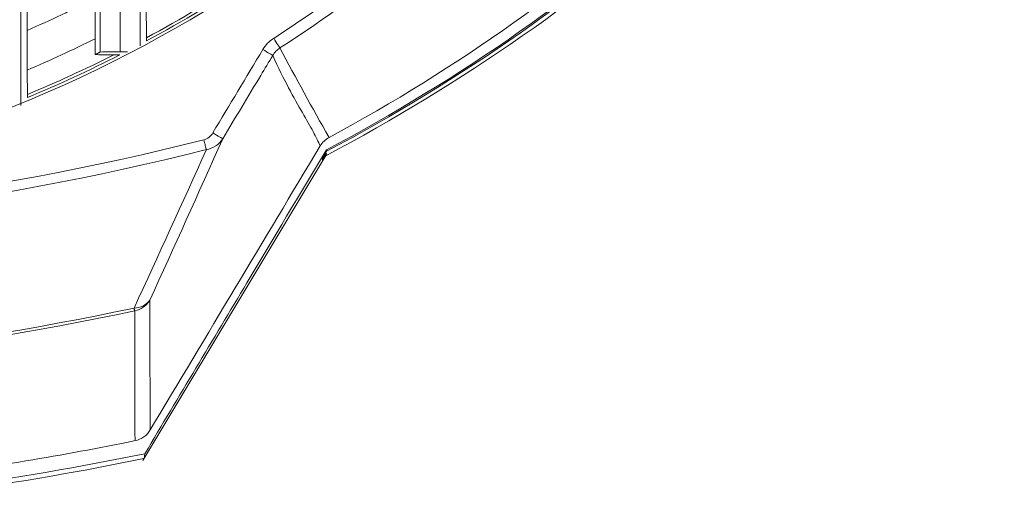
# Model space of a CAD drawing. Extents: x 9.3 to 87, y 1.1 to 68.8.
# Drawn here: x 82.1 to 84.7, y 23.8 to 25 of the extents above; entities that cross this region are included whole.
import ezdxf

# ---------------------------------------------------------------- set-up
doc = ezdxf.new("R2010")
doc.units = 0
doc.header["$MEASUREMENT"] = 0
doc.linetypes.add('SLD-Solid', pattern=[0])
doc.layers.add('OBJECT', color=7, linetype='CONTINUOUS')

msp = doc.modelspace()

# ---------------------------------------------------------------- linework, layer by layer
at = {"layer": 'OBJECT', "linetype": 'SLD-Solid', "lineweight": 15}
msp.add_line((82.4296, 23.906), (82.9034, 24.695), dxfattribs=at)
at = {"layer": 'OBJECT', "linetype": 'SLD-Solid', "lineweight": 15, "flags": 128}
for points in [[(82.7844, 24.9732), (82.7839, 24.9741), (82.7827, 24.9758), (82.7812, 24.9782), (82.7791, 24.9814), (82.7767, 24.9851), (82.7741, 24.9892), (82.7712, 24.9936), (82.7682, 24.9982)], [(82.7657, 24.9537), (82.7649, 24.9542), (82.7632, 24.9553), (82.7607, 24.9568), (82.7575, 24.9587), (82.7537, 24.961), (82.7494, 24.9635), (82.7449, 24.9663), (82.7401, 24.9691)], [(82.6362, 24.7382), (82.6354, 24.7387), (82.6337, 24.7397), (82.6312, 24.7412), (82.628, 24.7431), (82.6242, 24.7454), (82.6199, 24.748), (82.6154, 24.7507), (82.6106, 24.7536)], [(82.594, 24.7103), (82.5935, 24.7124), (82.5929, 24.7149), (82.5921, 24.7178), (82.5913, 24.7209), (82.5905, 24.7244), (82.5896, 24.728), (82.5886, 24.7317), (82.5877, 24.7355)], [(82.407, 24.3002), (82.4073, 24.2988), (82.4075, 24.2976), (82.4077, 24.2965), (82.4079, 24.2956), (82.4081, 24.2947), (82.4083, 24.294), (82.4084, 24.2934), (82.4085, 24.2929)]]:
    msp.add_lwpolyline(points, dxfattribs=at)
at = {"layer": 'OBJECT', "linetype": 'SLD-Solid', "lineweight": 15}
for centre, radius, start, end in [((80.616, 29.019), 4.8921, 297.8714, 325.7374), ((80.6884, 28.8951), 4.736, 297.9015, 326.2354), ((80.6733, 28.9205), 4.7691, 297.9029, 326.142), ((80.7577, 28.7398), 4.5414, 298.3132, 326.6752), ((80.8209, 27.9958), 3.42, 270.3351, 319.7434), ((80.82, 28.0027), 3.5809, 302.9601, 316.8122), ((80.8205, 28.0013), 3.6092, 302.9657, 316.3232), ((80.8209, 27.9958), 3.4051, 298.3659, 303.5341), ((80.8209, 27.9958), 3.4123, 298.3007, 303.7107), ((80.8209, 27.9958), 3.2524, 293.7462, 297.1758), ((80.8209, 27.9958), 3.3466, 293.0392, 296.3492), ((90.3088, 28.9559), 8.5134, 207.89266, 209.66987), ((80.8209, 27.9958), 3.4051, 292.622, 296.7627), ((80.8209, 27.9958), 3.4123, 292.5716, 296.9949), ((82.359, 24.1509), 0.8126, 89.1638, 92.8134), ((82.5769, 24.7728), 0.0388, 286.1138, 330.3419), ((80.8209, 31.7448), 7.2285, 270.15853, 284.14739), ((82.5842, 24.771), 0.0615, 279.165, 327.7263), ((80.8209, 31.7448), 7.2545, 270.15796, 284.14739), ((82.4077, 24.3496), 0.0495, 269.1983, 323.5642), ((82.3964, 24.3517), 0.06, 281.672, 328.374), ((164.7924, 24.5016), 82.3452, 180.12621, 180.359376), ((80.8209, 31.7448), 7.6117, 270.15055, 282.02709), ((80.8209, 31.7448), 7.6191, 270.1504, 282.02709), ((159.0553, 24.3186), 76.6468, 180.019201, 180.270251), ((82.3973, 24.016), 0.0602, 281.6082, 329.0884), ((80.8209, 31.7448), 7.998, 278.06737, 281.62216)]:
    msp.add_arc(centre, radius, start, end, dxfattribs=at)
for points, knots in [([(82.3191, 27.3202), (82.3191, 27.2447), (82.3191, 27.0768), (82.3191, 26.8371), (82.3191, 26.5971), (82.3191, 26.3787), (82.3191, 26.1825), (82.3191, 25.9909), (82.3191, 25.7944), (82.3191, 25.5882), (82.3191, 25.3794), (82.3191, 25.1679), (82.3191, 25.0318), (82.3191, 24.9626)], [0, 0, 0, 0, 0.07671, 0.17069, 0.2599, 0.344156, 0.423483, 0.498142, 0.588778, 0.681635, 0.782036, 0.889234, 1, 1, 1, 1]), ([(82.4226, 24.9791), (82.4226, 25.0471), (82.4226, 25.1858), (82.4226, 25.4041), (82.4226, 25.625), (82.4226, 25.8445), (82.4226, 26.0728), (82.4226, 26.3022), (82.4226, 26.5435), (82.4226, 26.7903), (82.4226, 27.0463), (82.4226, 27.2299), (82.4226, 27.3178)], [0, 0, 0, 0, 0.109728, 0.223969, 0.330106, 0.428501, 0.526094, 0.629905, 0.717645, 0.810869, 0.909484, 1, 1, 1, 1]), ([(82.3709, 25.589), (82.3709, 25.5307), (82.3709, 25.4105), (82.3709, 25.1994), (82.3709, 25.0538), (82.3709, 24.9635)], [0, 0, 0, 0, 0.263552, 0.542981, 1, 1, 1, 1]), ([(82.1134, 25.4437), (82.1134, 25.4437), (82.1134, 25.3244), (82.1135, 25.1698), (82.1136, 24.965), (82.1137, 24.8699), (82.1137, 24.8242)], [0, 0, 0, 0, 0.000003, 0.509023, 0.764264, 1, 1, 1, 1]), ([(82.7401, 24.9691), (82.7437, 24.975), (82.7479, 24.9804), (82.7573, 24.9902), (82.7625, 24.9945), (82.7682, 24.9982)], [0, 0, 0, 0, 0.5, 0.5, 1, 1, 1, 1]), ([(82.7844, 24.9732), (82.7806, 24.9707), (82.7771, 24.9678), (82.7709, 24.9613), (82.7681, 24.9577), (82.7657, 24.9537)], [0, 0, 0, 0, 0.5, 0.5, 1, 1, 1, 1]), ([(82.3902, 24.9634), (82.3893, 24.9634), (82.3836, 24.9635), (82.3767, 24.9635), (82.3709, 24.9635)], [0, 0, 0, 0, 0.144717, 1, 1, 1, 1]), ([(82.7657, 24.9537), (82.7554, 24.9366), (82.7451, 24.9194), (82.7348, 24.9023), (82.702, 24.8476), (82.6691, 24.7929), (82.6362, 24.7382)], [0, 0, 0, 0, 0.001524, 0.001524, 0.001524, 0.006386854, 0.006386854, 0.006386854, 0.006386854]), ([(82.8885, 24.7197), (82.8842, 24.7301), (82.8781, 24.7424), (82.8627, 24.771), (82.8533, 24.7873), (82.821, 24.8432), (82.7942, 24.8904), (82.7657, 24.9537)], [0, 0, 0, 0, 0.25, 0.25, 0.5, 0.5, 1, 1, 1, 1]), ([(82.9116, 24.7417), (82.9068, 24.7392), (82.9025, 24.736), (82.8947, 24.7286), (82.8913, 24.7243), (82.8885, 24.7197)], [0, 0, 0, 0, 0.5, 0.5, 1, 1, 1, 1]), ([(82.9046, 24.7097), (82.8361, 24.595), (82.7675, 24.4802), (82.699, 24.3655), (82.6109, 24.2181), (82.5228, 24.0707), (82.4347, 23.9233)], [0, 0, 0, 0, 0.01018856, 0.01018856, 0.01018856, 0.02327874, 0.02327874, 0.02327874, 0.02327874]), ([(82.9033, 24.6951), (82.9037, 24.6958), (82.9044, 24.6971), (82.9047, 24.6989), (82.9049, 24.6998)], [0, 0, 0, 0, 0.483982, 1, 1, 1, 1])]:
    msp.add_open_spline(points, degree=3, knots=knots, dxfattribs=at)
for points, degree in [([(82.3063, 24.9968), (82.3063, 25.1025)], 1), ([(82.1305, 25.0858), (82.1306, 25.0188)], 1), ([(82.4386, 25.0661), (82.4387, 24.9995)], 1), ([(82.1306, 25.0188), (82.1306, 24.9161)], 1), ([(82.4387, 24.9995), (82.4387, 24.9913)], 1), ([(82.3063, 24.956), (82.3063, 24.9968)], 1), ([(82.3191, 24.9626), (82.3063, 24.956)], 1), ([(82.3542, 24.9554), (82.3063, 24.956)], 1), ([(82.3698, 24.9552), (82.3542, 24.9554)], 1), ([(82.6106, 24.7536), (82.6538, 24.8254), (82.697, 24.8973), (82.7401, 24.9691)], 3), ([(82.1306, 24.9161), (82.1307, 24.8526)], 1), ([(82.1307, 24.8526), (82.1307, 24.8448)], 1), ([(82.6362, 24.7382), (82.5735, 24.5975), (82.5107, 24.4583), (82.4475, 24.3202)], 3), ([(82.4489, 23.9851), (82.5954, 24.23), (82.742, 24.4748), (82.8885, 24.7197)], 3), ([(82.407, 24.3002), (82.4696, 24.4357), (82.5318, 24.5723), (82.594, 24.7103)], 3), ([(82.8949, 24.6889), (82.8983, 24.6945), (82.9017, 24.7002), (82.9051, 24.7059)], 3), ([(82.9049, 24.6998), (82.9015, 24.6942), (82.8982, 24.6887), (82.8949, 24.6831)], 3), ([(82.9051, 24.7059), (82.905, 24.7071), (82.9048, 24.7084), (82.9046, 24.7097)], 3), ([(82.8949, 24.6889), (82.8949, 24.6863), (82.8949, 24.6844), (82.8949, 24.6831)], 3), ([(81.8424, 23.8621), (82.0326, 23.8868), (82.2216, 23.9185), (82.4094, 23.9571)], 3), ([(82.4347, 23.9233), (82.267, 23.8888), (82.0983, 23.8597), (81.9287, 23.836)], 3), ([(82.4321, 23.9108), (82.4334, 23.9109), (82.4343, 23.9151), (82.4347, 23.9233)], 3)]:
    msp.add_open_spline(points, degree=degree, dxfattribs=at)

doc.saveas('drawing.dxf')
